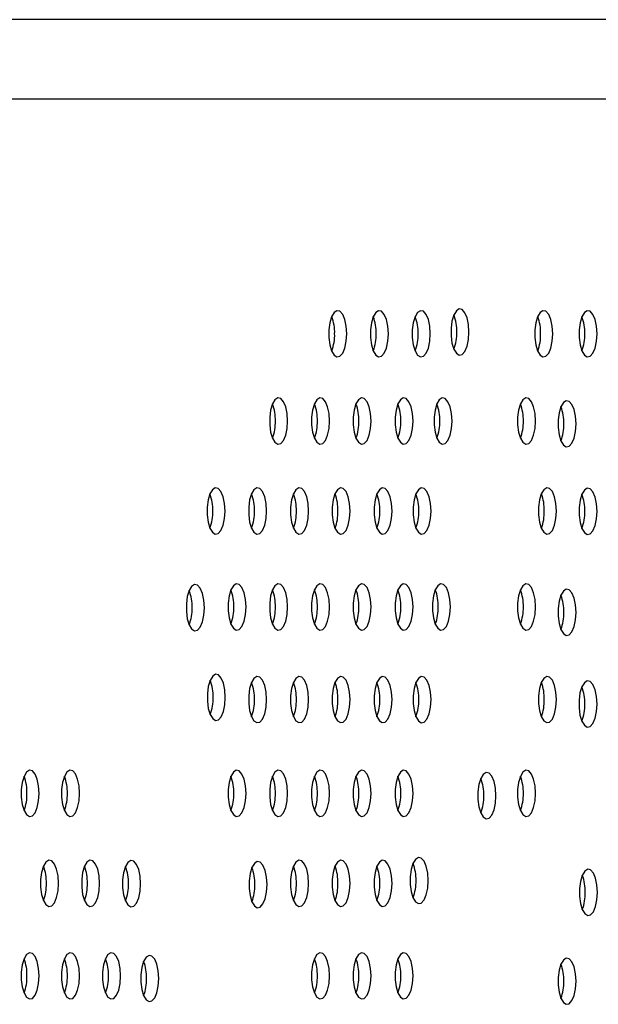
# Model space of a CAD drawing. Units: millimetres. Extents: x 1017 to 3258, y 2923 to 3548.
# Drawn here: x 1105 to 1193, y 3399 to 3547 of the extents above; entities that cross this region are included whole.
import ezdxf

# ---------------------------------------------------------------- set-up
doc = ezdxf.new("R2010")
doc.units = ezdxf.units.MM
doc.header["$LTSCALE"] = 20

msp = doc.modelspace()

# ---------------------------------------------------------------- linework, layer by layer
at = {"color": 7, "linetype": 'Continuous', "lineweight": 25}
for p, q in [((1215.51, 3547.42), (1061.53, 3547.42)), ((1226.85, 3535.42), (1072.57, 3535.42))]:
    msp.add_line(p, q, dxfattribs=at)
at = {"color": 7, "linetype": 'Continuous', "lineweight": 25, "flags": 128}
for points in [[(1154.83, 3499.97), (1154.75, 3501.11), (1154.54, 3502.12), (1154.21, 3502.9), (1153.79, 3503.37), (1153.34, 3503.46), (1152.91, 3503.18), (1152.53, 3502.55), (1152.26, 3501.64), (1152.11, 3500.55), (1152.11, 3499.4), (1152.26, 3498.31), (1152.53, 3497.4), (1152.91, 3496.77), (1153.34, 3496.49), (1153.79, 3496.58), (1154.21, 3497.04), (1154.54, 3497.82), (1154.75, 3498.84), (1154.83, 3499.97)], [(1161.11, 3499.97), (1161.03, 3501.11), (1160.82, 3502.12), (1160.49, 3502.9), (1160.08, 3503.37), (1159.63, 3503.46), (1159.19, 3503.18), (1158.81, 3502.55), (1158.54, 3501.64), (1158.39, 3500.55), (1158.39, 3499.4), (1158.54, 3498.31), (1158.81, 3497.4), (1159.19, 3496.77), (1159.63, 3496.49), (1160.08, 3496.58), (1160.49, 3497.04), (1160.82, 3497.82), (1161.03, 3498.84), (1161.11, 3499.97)], [(1167.44, 3499.97), (1167.37, 3501.11), (1167.15, 3502.12), (1166.82, 3502.9), (1166.41, 3503.37), (1165.96, 3503.46), (1165.52, 3503.18), (1165.15, 3502.55), (1164.87, 3501.64), (1164.72, 3500.55), (1164.72, 3499.4), (1164.87, 3498.31), (1165.15, 3497.4), (1165.52, 3496.77), (1165.96, 3496.49), (1166.41, 3496.58), (1166.82, 3497.04), (1167.15, 3497.82), (1167.37, 3498.84), (1167.44, 3499.97)], [(1173.28, 3500.23), (1173.21, 3501.37), (1173, 3502.38), (1172.66, 3503.16), (1172.25, 3503.63), (1171.8, 3503.72), (1171.37, 3503.44), (1170.99, 3502.81), (1170.71, 3501.9), (1170.57, 3500.81), (1170.57, 3499.66), (1170.71, 3498.57), (1170.99, 3497.66), (1171.37, 3497.03), (1171.8, 3496.75), (1172.25, 3496.84), (1172.66, 3497.3), (1173, 3498.08), (1173.21, 3499.1), (1173.28, 3500.23)], [(1185.94, 3499.97), (1185.87, 3501.11), (1185.66, 3502.12), (1185.32, 3502.9), (1184.91, 3503.37), (1184.46, 3503.46), (1184.03, 3503.18), (1183.65, 3502.55), (1183.37, 3501.64), (1183.23, 3500.55), (1183.23, 3499.4), (1183.37, 3498.31), (1183.65, 3497.4), (1184.03, 3496.77), (1184.46, 3496.49), (1184.91, 3496.58), (1185.32, 3497.04), (1185.66, 3497.82), (1185.87, 3498.84), (1185.94, 3499.97)], [(1192.63, 3499.97), (1192.55, 3501.11), (1192.34, 3502.12), (1192.01, 3502.9), (1191.6, 3503.37), (1191.15, 3503.46), (1190.71, 3503.18), (1190.33, 3502.55), (1190.06, 3501.64), (1189.91, 3500.55), (1189.91, 3499.4), (1190.06, 3498.31), (1190.33, 3497.4), (1190.71, 3496.77), (1191.15, 3496.49), (1191.6, 3496.58), (1192.01, 3497.04), (1192.34, 3497.82), (1192.55, 3498.84), (1192.63, 3499.97)], [(1145.88, 3486.79), (1145.81, 3487.93), (1145.6, 3488.94), (1145.26, 3489.72), (1144.85, 3490.19), (1144.4, 3490.28), (1143.97, 3490), (1143.59, 3489.37), (1143.31, 3488.46), (1143.17, 3487.37), (1143.17, 3486.22), (1143.31, 3485.13), (1143.59, 3484.22), (1143.97, 3483.59), (1144.4, 3483.31), (1144.85, 3483.4), (1145.26, 3483.86), (1145.6, 3484.64), (1145.81, 3485.66), (1145.88, 3486.79)], [(1152.22, 3486.79), (1152.14, 3487.93), (1151.93, 3488.94), (1151.6, 3489.72), (1151.18, 3490.19), (1150.74, 3490.28), (1150.3, 3490), (1149.92, 3489.37), (1149.65, 3488.46), (1149.5, 3487.37), (1149.5, 3486.22), (1149.65, 3485.13), (1149.92, 3484.22), (1150.3, 3483.59), (1150.74, 3483.31), (1151.18, 3483.4), (1151.6, 3483.86), (1151.93, 3484.64), (1152.14, 3485.66), (1152.22, 3486.79)], [(1158.5, 3486.79), (1158.42, 3487.93), (1158.21, 3488.94), (1157.88, 3489.72), (1157.47, 3490.19), (1157.02, 3490.28), (1156.58, 3490), (1156.2, 3489.37), (1155.93, 3488.46), (1155.78, 3487.37), (1155.78, 3486.22), (1155.93, 3485.13), (1156.2, 3484.22), (1156.58, 3483.59), (1157.02, 3483.31), (1157.47, 3483.4), (1157.88, 3483.86), (1158.21, 3484.64), (1158.42, 3485.66), (1158.5, 3486.79)], [(1164.83, 3486.79), (1164.76, 3487.93), (1164.54, 3488.94), (1164.21, 3489.72), (1163.8, 3490.19), (1163.35, 3490.28), (1162.91, 3490), (1162.54, 3489.37), (1162.26, 3488.46), (1162.11, 3487.37), (1162.11, 3486.22), (1162.26, 3485.13), (1162.54, 3484.22), (1162.91, 3483.59), (1163.35, 3483.31), (1163.8, 3483.4), (1164.21, 3483.86), (1164.54, 3484.64), (1164.76, 3485.66), (1164.83, 3486.79)], [(1170.72, 3486.79), (1170.65, 3487.93), (1170.43, 3488.94), (1170.1, 3489.72), (1169.69, 3490.19), (1169.24, 3490.28), (1168.8, 3490), (1168.43, 3489.37), (1168.15, 3488.46), (1168, 3487.37), (1168, 3486.22), (1168.15, 3485.13), (1168.43, 3484.22), (1168.8, 3483.59), (1169.24, 3483.31), (1169.69, 3483.4), (1170.1, 3483.86), (1170.43, 3484.64), (1170.65, 3485.66), (1170.72, 3486.79)], [(1183.34, 3486.79), (1183.26, 3487.93), (1183.05, 3488.94), (1182.72, 3489.72), (1182.3, 3490.19), (1181.86, 3490.28), (1181.42, 3490), (1181.04, 3489.37), (1180.77, 3488.46), (1180.62, 3487.37), (1180.62, 3486.22), (1180.77, 3485.13), (1181.04, 3484.22), (1181.42, 3483.59), (1181.86, 3483.31), (1182.3, 3483.4), (1182.72, 3483.86), (1183.05, 3484.64), (1183.26, 3485.66), (1183.34, 3486.79)], [(1189.46, 3486.38), (1189.38, 3487.52), (1189.17, 3488.53), (1188.84, 3489.31), (1188.42, 3489.77), (1187.98, 3489.87), (1187.54, 3489.59), (1187.16, 3488.96), (1186.89, 3488.05), (1186.74, 3486.96), (1186.74, 3485.8), (1186.89, 3484.71), (1187.16, 3483.81), (1187.54, 3483.17), (1187.98, 3482.89), (1188.42, 3482.99), (1188.84, 3483.45), (1189.17, 3484.23), (1189.38, 3485.24), (1189.46, 3486.38)], [(1136.43, 3473.2), (1136.36, 3474.34), (1136.14, 3475.35), (1135.81, 3476.13), (1135.4, 3476.59), (1134.95, 3476.69), (1134.51, 3476.41), (1134.14, 3475.78), (1133.86, 3474.87), (1133.71, 3473.78), (1133.71, 3472.62), (1133.86, 3471.53), (1134.14, 3470.63), (1134.51, 3470), (1134.95, 3469.71), (1135.4, 3469.81), (1135.81, 3470.27), (1136.14, 3471.05), (1136.36, 3472.06), (1136.43, 3473.2)], [(1142.71, 3473.2), (1142.64, 3474.34), (1142.42, 3475.35), (1142.09, 3476.13), (1141.68, 3476.59), (1141.23, 3476.69), (1140.79, 3476.41), (1140.42, 3475.78), (1140.14, 3474.87), (1140, 3473.78), (1140, 3472.62), (1140.14, 3471.53), (1140.42, 3470.63), (1140.79, 3470), (1141.23, 3469.71), (1141.68, 3469.81), (1142.09, 3470.27), (1142.42, 3471.05), (1142.64, 3472.06), (1142.71, 3473.2)], [(1149.04, 3473.2), (1148.97, 3474.34), (1148.76, 3475.35), (1148.42, 3476.13), (1148.01, 3476.59), (1147.56, 3476.69), (1147.13, 3476.41), (1146.75, 3475.78), (1146.47, 3474.87), (1146.33, 3473.78), (1146.33, 3472.62), (1146.47, 3471.53), (1146.75, 3470.63), (1147.13, 3470), (1147.56, 3469.71), (1148.01, 3469.81), (1148.42, 3470.27), (1148.76, 3471.05), (1148.97, 3472.06), (1149.04, 3473.2)], [(1155.33, 3473.2), (1155.25, 3474.34), (1155.04, 3475.35), (1154.71, 3476.13), (1154.29, 3476.59), (1153.85, 3476.69), (1153.41, 3476.41), (1153.03, 3475.78), (1152.76, 3474.87), (1152.61, 3473.78), (1152.61, 3472.62), (1152.76, 3471.53), (1153.03, 3470.63), (1153.41, 3470), (1153.85, 3469.71), (1154.29, 3469.81), (1154.71, 3470.27), (1155.04, 3471.05), (1155.25, 3472.06), (1155.33, 3473.2)], [(1161.66, 3473.2), (1161.58, 3474.34), (1161.37, 3475.35), (1161.04, 3476.13), (1160.63, 3476.59), (1160.18, 3476.69), (1159.74, 3476.41), (1159.37, 3475.78), (1159.09, 3474.87), (1158.94, 3473.78), (1158.94, 3472.62), (1159.09, 3471.53), (1159.37, 3470.63), (1159.74, 3470), (1160.18, 3469.71), (1160.63, 3469.81), (1161.04, 3470.27), (1161.37, 3471.05), (1161.58, 3472.06), (1161.66, 3473.2)], [(1167.55, 3473.2), (1167.47, 3474.34), (1167.26, 3475.35), (1166.93, 3476.13), (1166.52, 3476.59), (1166.07, 3476.69), (1165.63, 3476.41), (1165.26, 3475.78), (1164.98, 3474.87), (1164.83, 3473.78), (1164.83, 3472.62), (1164.98, 3471.53), (1165.26, 3470.63), (1165.63, 3470), (1166.07, 3469.71), (1166.52, 3469.81), (1166.93, 3470.27), (1167.26, 3471.05), (1167.47, 3472.06), (1167.55, 3473.2)], [(1186.5, 3473.2), (1186.42, 3474.34), (1186.21, 3475.35), (1185.88, 3476.13), (1185.46, 3476.59), (1185.02, 3476.69), (1184.58, 3476.41), (1184.2, 3475.78), (1183.93, 3474.87), (1183.78, 3473.78), (1183.78, 3472.62), (1183.93, 3471.53), (1184.2, 3470.63), (1184.58, 3470), (1185.02, 3469.71), (1185.46, 3469.81), (1185.88, 3470.27), (1186.21, 3471.05), (1186.42, 3472.06), (1186.5, 3473.2)], [(1192.63, 3473.15), (1192.55, 3474.29), (1192.34, 3475.3), (1192.01, 3476.08), (1191.6, 3476.55), (1191.15, 3476.64), (1190.71, 3476.36), (1190.33, 3475.73), (1190.06, 3474.82), (1189.91, 3473.73), (1189.91, 3472.58), (1190.06, 3471.49), (1190.33, 3470.58), (1190.71, 3469.95), (1191.15, 3469.67), (1191.6, 3469.76), (1192.01, 3470.22), (1192.34, 3471), (1192.55, 3472.02), (1192.63, 3473.15)], [(1139.6, 3458.71), (1139.53, 3459.85), (1139.31, 3460.86), (1138.98, 3461.64), (1138.57, 3462.11), (1138.12, 3462.2), (1137.68, 3461.92), (1137.31, 3461.29), (1137.03, 3460.38), (1136.89, 3459.29), (1136.89, 3458.14), (1137.03, 3457.05), (1137.31, 3456.14), (1137.68, 3455.51), (1138.12, 3455.23), (1138.57, 3455.32), (1138.98, 3455.78), (1139.31, 3456.56), (1139.53, 3457.58), (1139.6, 3458.71)], [(1145.88, 3458.71), (1145.81, 3459.85), (1145.6, 3460.86), (1145.26, 3461.64), (1144.85, 3462.11), (1144.4, 3462.2), (1143.97, 3461.92), (1143.59, 3461.29), (1143.31, 3460.38), (1143.17, 3459.29), (1143.17, 3458.14), (1143.31, 3457.05), (1143.59, 3456.14), (1143.97, 3455.51), (1144.4, 3455.23), (1144.85, 3455.32), (1145.26, 3455.78), (1145.6, 3456.56), (1145.81, 3457.58), (1145.88, 3458.71)], [(1152.22, 3458.71), (1152.14, 3459.85), (1151.93, 3460.86), (1151.6, 3461.64), (1151.18, 3462.11), (1150.74, 3462.2), (1150.3, 3461.92), (1149.92, 3461.29), (1149.65, 3460.38), (1149.5, 3459.29), (1149.5, 3458.14), (1149.65, 3457.05), (1149.92, 3456.14), (1150.3, 3455.51), (1150.74, 3455.23), (1151.18, 3455.32), (1151.6, 3455.78), (1151.93, 3456.56), (1152.14, 3457.58), (1152.22, 3458.71)], [(1158.5, 3458.71), (1158.42, 3459.85), (1158.21, 3460.86), (1157.88, 3461.64), (1157.47, 3462.11), (1157.02, 3462.2), (1156.58, 3461.92), (1156.2, 3461.29), (1155.93, 3460.38), (1155.78, 3459.29), (1155.78, 3458.14), (1155.93, 3457.05), (1156.2, 3456.14), (1156.58, 3455.51), (1157.02, 3455.23), (1157.47, 3455.32), (1157.88, 3455.78), (1158.21, 3456.56), (1158.42, 3457.58), (1158.5, 3458.71)], [(1164.83, 3458.71), (1164.76, 3459.85), (1164.54, 3460.86), (1164.21, 3461.64), (1163.8, 3462.11), (1163.35, 3462.2), (1162.91, 3461.92), (1162.54, 3461.29), (1162.26, 3460.38), (1162.11, 3459.29), (1162.11, 3458.14), (1162.26, 3457.05), (1162.54, 3456.14), (1162.91, 3455.51), (1163.35, 3455.23), (1163.8, 3455.32), (1164.21, 3455.78), (1164.54, 3456.56), (1164.76, 3457.58), (1164.83, 3458.71)], [(1170.48, 3458.71), (1170.4, 3459.85), (1170.19, 3460.86), (1169.86, 3461.64), (1169.44, 3462.11), (1169, 3462.2), (1168.56, 3461.92), (1168.18, 3461.29), (1167.91, 3460.38), (1167.76, 3459.29), (1167.76, 3458.14), (1167.91, 3457.05), (1168.18, 3456.14), (1168.56, 3455.51), (1169, 3455.23), (1169.44, 3455.32), (1169.86, 3455.78), (1170.19, 3456.56), (1170.4, 3457.58), (1170.48, 3458.71)], [(1183.34, 3458.71), (1183.26, 3459.85), (1183.05, 3460.86), (1182.72, 3461.64), (1182.3, 3462.11), (1181.86, 3462.2), (1181.42, 3461.92), (1181.04, 3461.29), (1180.77, 3460.38), (1180.62, 3459.29), (1180.62, 3458.14), (1180.77, 3457.05), (1181.04, 3456.14), (1181.42, 3455.51), (1181.86, 3455.23), (1182.3, 3455.32), (1182.72, 3455.78), (1183.05, 3456.56), (1183.26, 3457.58), (1183.34, 3458.71)], [(1133.3, 3458.6), (1133.22, 3459.74), (1133.01, 3460.75), (1132.68, 3461.53), (1132.27, 3462), (1131.82, 3462.09), (1131.38, 3461.81), (1131, 3461.18), (1130.73, 3460.27), (1130.58, 3459.18), (1130.58, 3458.03), (1130.73, 3456.94), (1131, 3456.03), (1131.38, 3455.4), (1131.82, 3455.12), (1132.27, 3455.21), (1132.68, 3455.67), (1133.01, 3456.45), (1133.22, 3457.47), (1133.3, 3458.6)], [(1189.46, 3457.9), (1189.38, 3459.04), (1189.17, 3460.05), (1188.84, 3460.83), (1188.42, 3461.3), (1187.98, 3461.39), (1187.54, 3461.11), (1187.16, 3460.48), (1186.89, 3459.57), (1186.74, 3458.48), (1186.74, 3457.33), (1186.89, 3456.24), (1187.16, 3455.33), (1187.54, 3454.7), (1187.98, 3454.42), (1188.42, 3454.51), (1188.84, 3454.97), (1189.17, 3455.75), (1189.38, 3456.77), (1189.46, 3457.9)], [(1136.47, 3445.05), (1136.4, 3446.19), (1136.19, 3447.2), (1135.85, 3447.98), (1135.44, 3448.45), (1134.99, 3448.54), (1134.56, 3448.26), (1134.18, 3447.63), (1133.9, 3446.72), (1133.76, 3445.63), (1133.76, 3444.48), (1133.9, 3443.39), (1134.18, 3442.48), (1134.56, 3441.85), (1134.99, 3441.57), (1135.44, 3441.66), (1135.85, 3442.12), (1136.19, 3442.91), (1136.4, 3443.92), (1136.47, 3445.05)], [(1142.71, 3444.72), (1142.64, 3445.86), (1142.42, 3446.87), (1142.09, 3447.65), (1141.68, 3448.12), (1141.23, 3448.21), (1140.79, 3447.93), (1140.42, 3447.3), (1140.14, 3446.39), (1140, 3445.3), (1140, 3444.15), (1140.14, 3443.06), (1140.42, 3442.15), (1140.79, 3441.52), (1141.23, 3441.24), (1141.68, 3441.33), (1142.09, 3441.79), (1142.42, 3442.57), (1142.64, 3443.59), (1142.71, 3444.72)], [(1149.04, 3444.72), (1148.97, 3445.86), (1148.76, 3446.87), (1148.42, 3447.65), (1148.01, 3448.12), (1147.56, 3448.21), (1147.13, 3447.93), (1146.75, 3447.3), (1146.47, 3446.39), (1146.33, 3445.3), (1146.33, 3444.15), (1146.47, 3443.06), (1146.75, 3442.15), (1147.13, 3441.52), (1147.56, 3441.24), (1148.01, 3441.33), (1148.42, 3441.79), (1148.76, 3442.57), (1148.97, 3443.59), (1149.04, 3444.72)], [(1155.33, 3444.72), (1155.25, 3445.86), (1155.04, 3446.87), (1154.71, 3447.65), (1154.29, 3448.12), (1153.85, 3448.21), (1153.41, 3447.93), (1153.03, 3447.3), (1152.76, 3446.39), (1152.61, 3445.3), (1152.61, 3444.15), (1152.76, 3443.06), (1153.03, 3442.15), (1153.41, 3441.52), (1153.85, 3441.24), (1154.29, 3441.33), (1154.71, 3441.79), (1155.04, 3442.57), (1155.25, 3443.59), (1155.33, 3444.72)], [(1161.66, 3444.72), (1161.58, 3445.86), (1161.37, 3446.87), (1161.04, 3447.65), (1160.62, 3448.12), (1160.18, 3448.21), (1159.74, 3447.93), (1159.36, 3447.3), (1159.09, 3446.39), (1158.94, 3445.3), (1158.94, 3444.15), (1159.09, 3443.06), (1159.36, 3442.15), (1159.74, 3441.52), (1160.18, 3441.24), (1160.62, 3441.33), (1161.04, 3441.79), (1161.37, 3442.57), (1161.58, 3443.59), (1161.66, 3444.72)], [(1167.55, 3444.72), (1167.48, 3445.86), (1167.26, 3446.87), (1166.93, 3447.65), (1166.52, 3448.12), (1166.07, 3448.21), (1165.63, 3447.93), (1165.26, 3447.3), (1164.98, 3446.39), (1164.83, 3445.3), (1164.83, 3444.15), (1164.98, 3443.06), (1165.26, 3442.15), (1165.63, 3441.52), (1166.07, 3441.23), (1166.52, 3441.33), (1166.93, 3441.79), (1167.26, 3442.57), (1167.48, 3443.59), (1167.55, 3444.72)], [(1186.5, 3444.72), (1186.42, 3445.86), (1186.21, 3446.87), (1185.88, 3447.65), (1185.46, 3448.12), (1185.02, 3448.21), (1184.58, 3447.93), (1184.2, 3447.3), (1183.93, 3446.39), (1183.78, 3445.3), (1183.78, 3444.15), (1183.93, 3443.06), (1184.2, 3442.15), (1184.58, 3441.52), (1185.02, 3441.24), (1185.46, 3441.33), (1185.88, 3441.79), (1186.21, 3442.57), (1186.42, 3443.59), (1186.5, 3444.72)], [(1192.62, 3444.05), (1192.55, 3445.19), (1192.33, 3446.2), (1192, 3446.98), (1191.59, 3447.44), (1191.14, 3447.54), (1190.71, 3447.26), (1190.33, 3446.63), (1190.05, 3445.72), (1189.91, 3444.63), (1189.91, 3443.47), (1190.05, 3442.39), (1190.33, 3441.48), (1190.71, 3440.85), (1191.14, 3440.56), (1191.59, 3440.66), (1192, 3441.12), (1192.33, 3441.9), (1192.55, 3442.91), (1192.62, 3444.05)], [(1108.35, 3430.55), (1108.27, 3431.69), (1108.06, 3432.7), (1107.73, 3433.48), (1107.32, 3433.95), (1106.87, 3434.04), (1106.43, 3433.76), (1106.06, 3433.13), (1105.78, 3432.22), (1105.63, 3431.13), (1105.63, 3429.98), (1105.78, 3428.89), (1106.06, 3427.98), (1106.43, 3427.35), (1106.87, 3427.07), (1107.32, 3427.16), (1107.73, 3427.62), (1108.06, 3428.4), (1108.27, 3429.42), (1108.35, 3430.55)], [(1114.45, 3430.55), (1114.37, 3431.69), (1114.16, 3432.7), (1113.83, 3433.49), (1113.41, 3433.95), (1112.96, 3434.04), (1112.53, 3433.76), (1112.15, 3433.13), (1111.87, 3432.22), (1111.73, 3431.13), (1111.73, 3429.98), (1111.87, 3428.89), (1112.15, 3427.98), (1112.53, 3427.35), (1112.96, 3427.07), (1113.41, 3427.16), (1113.83, 3427.62), (1114.16, 3428.41), (1114.37, 3429.42), (1114.45, 3430.55)], [(1139.6, 3430.55), (1139.53, 3431.69), (1139.31, 3432.7), (1138.98, 3433.48), (1138.57, 3433.95), (1138.12, 3434.04), (1137.68, 3433.76), (1137.31, 3433.13), (1137.03, 3432.22), (1136.89, 3431.13), (1136.89, 3429.98), (1137.03, 3428.89), (1137.31, 3427.98), (1137.68, 3427.35), (1138.12, 3427.07), (1138.57, 3427.16), (1138.98, 3427.62), (1139.31, 3428.4), (1139.53, 3429.42), (1139.6, 3430.55)], [(1145.88, 3430.55), (1145.81, 3431.69), (1145.6, 3432.7), (1145.26, 3433.49), (1144.85, 3433.95), (1144.4, 3434.04), (1143.97, 3433.76), (1143.59, 3433.13), (1143.31, 3432.22), (1143.17, 3431.13), (1143.17, 3429.98), (1143.31, 3428.89), (1143.59, 3427.98), (1143.97, 3427.35), (1144.4, 3427.07), (1144.85, 3427.16), (1145.26, 3427.62), (1145.6, 3428.41), (1145.81, 3429.42), (1145.88, 3430.55)], [(1152.22, 3430.55), (1152.14, 3431.69), (1151.93, 3432.7), (1151.6, 3433.49), (1151.18, 3433.95), (1150.74, 3434.04), (1150.3, 3433.76), (1149.92, 3433.13), (1149.65, 3432.22), (1149.5, 3431.13), (1149.5, 3429.98), (1149.65, 3428.89), (1149.92, 3427.98), (1150.3, 3427.35), (1150.74, 3427.07), (1151.18, 3427.16), (1151.6, 3427.62), (1151.93, 3428.41), (1152.14, 3429.42), (1152.22, 3430.55)], [(1158.5, 3430.55), (1158.42, 3431.69), (1158.21, 3432.7), (1157.88, 3433.48), (1157.47, 3433.95), (1157.02, 3434.04), (1156.58, 3433.76), (1156.2, 3433.13), (1155.93, 3432.22), (1155.78, 3431.13), (1155.78, 3429.98), (1155.93, 3428.89), (1156.2, 3427.98), (1156.58, 3427.35), (1157.02, 3427.07), (1157.47, 3427.16), (1157.88, 3427.62), (1158.21, 3428.4), (1158.42, 3429.42), (1158.5, 3430.55)], [(1164.83, 3430.55), (1164.76, 3431.69), (1164.54, 3432.7), (1164.21, 3433.48), (1163.8, 3433.95), (1163.35, 3434.04), (1162.91, 3433.76), (1162.54, 3433.13), (1162.26, 3432.22), (1162.11, 3431.13), (1162.11, 3429.98), (1162.26, 3428.89), (1162.54, 3427.98), (1162.91, 3427.35), (1163.35, 3427.07), (1163.8, 3427.16), (1164.21, 3427.62), (1164.54, 3428.4), (1164.76, 3429.42), (1164.83, 3430.55)], [(1183.34, 3430.55), (1183.26, 3431.69), (1183.05, 3432.7), (1182.72, 3433.48), (1182.3, 3433.95), (1181.86, 3434.04), (1181.42, 3433.76), (1181.04, 3433.13), (1180.77, 3432.22), (1180.62, 3431.13), (1180.62, 3429.98), (1180.77, 3428.89), (1181.04, 3427.98), (1181.42, 3427.35), (1181.86, 3427.07), (1182.3, 3427.16), (1182.72, 3427.62), (1183.05, 3428.4), (1183.26, 3429.42), (1183.34, 3430.55)], [(1177.36, 3430.21), (1177.28, 3431.35), (1177.07, 3432.36), (1176.74, 3433.14), (1176.32, 3433.6), (1175.87, 3433.7), (1175.44, 3433.41), (1175.06, 3432.78), (1174.78, 3431.88), (1174.64, 3430.79), (1174.64, 3429.63), (1174.78, 3428.54), (1175.06, 3427.63), (1175.44, 3427), (1175.87, 3426.72), (1176.32, 3426.82), (1176.74, 3427.28), (1177.07, 3428.06), (1177.28, 3429.07), (1177.36, 3430.21)], [(1167.11, 3417.39), (1167.04, 3418.53), (1166.83, 3419.54), (1166.49, 3420.32), (1166.08, 3420.78), (1165.63, 3420.88), (1165.2, 3420.59), (1164.82, 3419.96), (1164.54, 3419.05), (1164.4, 3417.97), (1164.4, 3416.81), (1164.54, 3415.72), (1164.82, 3414.81), (1165.2, 3414.18), (1165.63, 3413.9), (1166.08, 3414), (1166.49, 3414.46), (1166.83, 3415.24), (1167.04, 3416.25), (1167.11, 3417.39)], [(1111.27, 3416.96), (1111.2, 3418.1), (1110.99, 3419.11), (1110.65, 3419.89), (1110.24, 3420.35), (1109.79, 3420.45), (1109.36, 3420.17), (1108.98, 3419.54), (1108.7, 3418.63), (1108.56, 3417.54), (1108.56, 3416.39), (1108.7, 3415.3), (1108.98, 3414.39), (1109.36, 3413.76), (1109.79, 3413.47), (1110.24, 3413.57), (1110.65, 3414.03), (1110.99, 3414.81), (1111.2, 3415.82), (1111.27, 3416.96)], [(1117.48, 3416.96), (1117.41, 3418.1), (1117.19, 3419.11), (1116.86, 3419.89), (1116.45, 3420.35), (1116, 3420.45), (1115.57, 3420.17), (1115.19, 3419.54), (1114.91, 3418.63), (1114.77, 3417.54), (1114.77, 3416.39), (1114.91, 3415.3), (1115.19, 3414.39), (1115.57, 3413.76), (1116, 3413.47), (1116.45, 3413.57), (1116.86, 3414.03), (1117.19, 3414.81), (1117.41, 3415.82), (1117.48, 3416.96)], [(1123.68, 3416.91), (1123.61, 3418.05), (1123.39, 3419.06), (1123.06, 3419.84), (1122.65, 3420.31), (1122.2, 3420.4), (1121.76, 3420.12), (1121.39, 3419.49), (1121.11, 3418.58), (1120.96, 3417.49), (1120.96, 3416.34), (1121.11, 3415.25), (1121.39, 3414.34), (1121.76, 3413.71), (1122.2, 3413.42), (1122.65, 3413.52), (1123.06, 3413.98), (1123.39, 3414.76), (1123.61, 3415.78), (1123.68, 3416.91)], [(1142.78, 3416.78), (1142.71, 3417.91), (1142.49, 3418.93), (1142.16, 3419.71), (1141.75, 3420.17), (1141.3, 3420.27), (1140.86, 3419.98), (1140.49, 3419.35), (1140.21, 3418.44), (1140.06, 3417.35), (1140.06, 3416.2), (1140.21, 3415.11), (1140.49, 3414.2), (1140.86, 3413.57), (1141.3, 3413.29), (1141.75, 3413.38), (1142.16, 3413.85), (1142.49, 3414.63), (1142.71, 3415.64), (1142.78, 3416.78)], [(1149.04, 3416.96), (1148.97, 3418.1), (1148.76, 3419.11), (1148.42, 3419.89), (1148.01, 3420.35), (1147.56, 3420.45), (1147.13, 3420.17), (1146.75, 3419.54), (1146.47, 3418.63), (1146.33, 3417.54), (1146.33, 3416.39), (1146.47, 3415.3), (1146.75, 3414.39), (1147.13, 3413.76), (1147.56, 3413.47), (1148.01, 3413.57), (1148.42, 3414.03), (1148.76, 3414.81), (1148.97, 3415.82), (1149.04, 3416.96)], [(1155.33, 3416.96), (1155.25, 3418.1), (1155.04, 3419.11), (1154.71, 3419.89), (1154.29, 3420.35), (1153.85, 3420.45), (1153.41, 3420.17), (1153.03, 3419.54), (1152.76, 3418.63), (1152.61, 3417.54), (1152.61, 3416.39), (1152.76, 3415.3), (1153.03, 3414.39), (1153.41, 3413.76), (1153.85, 3413.47), (1154.29, 3413.57), (1154.71, 3414.03), (1155.04, 3414.81), (1155.25, 3415.82), (1155.33, 3416.96)], [(1161.66, 3416.96), (1161.58, 3418.1), (1161.37, 3419.11), (1161.04, 3419.89), (1160.62, 3420.35), (1160.18, 3420.45), (1159.74, 3420.17), (1159.36, 3419.54), (1159.09, 3418.63), (1158.94, 3417.54), (1158.94, 3416.39), (1159.09, 3415.3), (1159.36, 3414.39), (1159.74, 3413.76), (1160.18, 3413.47), (1160.62, 3413.57), (1161.04, 3414.03), (1161.37, 3414.81), (1161.58, 3415.82), (1161.66, 3416.96)], [(1192.69, 3415.6), (1192.61, 3416.74), (1192.4, 3417.75), (1192.07, 3418.53), (1191.65, 3418.99), (1191.21, 3419.09), (1190.77, 3418.8), (1190.39, 3418.17), (1190.12, 3417.27), (1189.97, 3416.18), (1189.97, 3415.02), (1190.12, 3413.93), (1190.39, 3413.02), (1190.77, 3412.39), (1191.21, 3412.11), (1191.65, 3412.21), (1192.07, 3412.67), (1192.4, 3413.45), (1192.61, 3414.46), (1192.69, 3415.6)], [(1108.35, 3403), (1108.27, 3404.13), (1108.06, 3405.15), (1107.73, 3405.93), (1107.32, 3406.39), (1106.87, 3406.49), (1106.43, 3406.2), (1106.06, 3405.57), (1105.78, 3404.66), (1105.63, 3403.57), (1105.63, 3402.42), (1105.78, 3401.33), (1106.06, 3400.42), (1106.43, 3399.79), (1106.87, 3399.51), (1107.32, 3399.6), (1107.73, 3400.07), (1108.06, 3400.85), (1108.27, 3401.86), (1108.35, 3403)], [(1114.45, 3403), (1114.37, 3404.13), (1114.16, 3405.15), (1113.83, 3405.93), (1113.41, 3406.39), (1112.97, 3406.49), (1112.53, 3406.2), (1112.15, 3405.57), (1111.88, 3404.66), (1111.73, 3403.57), (1111.73, 3402.42), (1111.88, 3401.33), (1112.15, 3400.42), (1112.53, 3399.79), (1112.97, 3399.51), (1113.41, 3399.6), (1113.83, 3400.07), (1114.16, 3400.85), (1114.37, 3401.86), (1114.45, 3403)], [(1120.65, 3403), (1120.58, 3404.13), (1120.37, 3405.15), (1120.04, 3405.93), (1119.62, 3406.39), (1119.17, 3406.49), (1118.74, 3406.2), (1118.36, 3405.57), (1118.08, 3404.66), (1117.94, 3403.57), (1117.94, 3402.42), (1118.08, 3401.33), (1118.36, 3400.42), (1118.74, 3399.79), (1119.17, 3399.51), (1119.62, 3399.6), (1120.04, 3400.07), (1120.37, 3400.85), (1120.58, 3401.86), (1120.65, 3403)], [(1126.42, 3402.6), (1126.34, 3403.73), (1126.13, 3404.75), (1125.8, 3405.53), (1125.39, 3405.99), (1124.94, 3406.09), (1124.5, 3405.8), (1124.12, 3405.17), (1123.85, 3404.26), (1123.7, 3403.17), (1123.7, 3402.02), (1123.85, 3400.93), (1124.12, 3400.02), (1124.5, 3399.39), (1124.94, 3399.11), (1125.39, 3399.2), (1125.8, 3399.67), (1126.13, 3400.45), (1126.34, 3401.46), (1126.42, 3402.6)], [(1152.22, 3403), (1152.14, 3404.13), (1151.93, 3405.15), (1151.6, 3405.93), (1151.18, 3406.39), (1150.74, 3406.49), (1150.3, 3406.2), (1149.92, 3405.57), (1149.65, 3404.66), (1149.5, 3403.57), (1149.5, 3402.42), (1149.65, 3401.33), (1149.92, 3400.42), (1150.3, 3399.79), (1150.74, 3399.51), (1151.18, 3399.61), (1151.6, 3400.07), (1151.93, 3400.85), (1152.14, 3401.86), (1152.22, 3403)], [(1158.5, 3403), (1158.42, 3404.13), (1158.21, 3405.15), (1157.88, 3405.93), (1157.47, 3406.39), (1157.02, 3406.49), (1156.58, 3406.2), (1156.2, 3405.57), (1155.93, 3404.66), (1155.78, 3403.57), (1155.78, 3402.42), (1155.93, 3401.33), (1156.2, 3400.42), (1156.58, 3399.79), (1157.02, 3399.51), (1157.47, 3399.6), (1157.88, 3400.07), (1158.21, 3400.85), (1158.42, 3401.86), (1158.5, 3403)], [(1164.83, 3403), (1164.76, 3404.13), (1164.54, 3405.15), (1164.21, 3405.93), (1163.8, 3406.39), (1163.35, 3406.49), (1162.91, 3406.2), (1162.54, 3405.57), (1162.26, 3404.66), (1162.11, 3403.57), (1162.11, 3402.42), (1162.26, 3401.33), (1162.54, 3400.42), (1162.91, 3399.79), (1163.35, 3399.51), (1163.8, 3399.61), (1164.21, 3400.07), (1164.54, 3400.85), (1164.76, 3401.86), (1164.83, 3403)], [(1189.46, 3402.19), (1189.38, 3403.32), (1189.17, 3404.34), (1188.84, 3405.12), (1188.42, 3405.58), (1187.98, 3405.68), (1187.54, 3405.39), (1187.16, 3404.76), (1186.89, 3403.85), (1186.74, 3402.76), (1186.74, 3401.61), (1186.89, 3400.52), (1187.16, 3399.61), (1187.54, 3398.98), (1187.98, 3398.7), (1188.42, 3398.79), (1188.84, 3399.26), (1189.17, 3400.04), (1189.38, 3401.05), (1189.46, 3402.19)]]:
    msp.add_lwpolyline(points, dxfattribs=at)
at = {"color": 7, "linetype": 'Continuous', "lineweight": 25}
for centre, start, end in [((1146.35, 3500.16), 358.391, 21.2071), ((1152.63, 3500.16), 358.391, 21.2071), ((1158.96, 3500.16), 358.391, 21.2071), ((1164.81, 3500.42), 358.391, 21.2071), ((1177.47, 3500.16), 358.391, 21.2071), ((1184.15, 3500.16), 358.391, 21.2071), ((1146.35, 3499.79), 338.7929, 1.609), ((1152.63, 3499.79), 338.7929, 1.609), ((1158.96, 3499.79), 338.7929, 1.609), ((1164.81, 3500.05), 338.7929, 1.609), ((1177.47, 3499.79), 338.7929, 1.609), ((1184.15, 3499.79), 338.7929, 1.609), ((1137.4, 3486.98), 358.391, 21.2071), ((1143.74, 3486.98), 358.391, 21.2071), ((1150.02, 3486.98), 358.391, 21.2071), ((1156.35, 3486.98), 358.391, 21.2071), ((1162.24, 3486.98), 358.391, 21.2071), ((1174.86, 3486.98), 358.391, 21.2071), ((1180.98, 3486.57), 358.391, 21.2071), ((1137.4, 3486.61), 338.7929, 1.609), ((1143.74, 3486.61), 338.7929, 1.609), ((1150.02, 3486.61), 338.7929, 1.609), ((1156.35, 3486.61), 338.7929, 1.609), ((1162.24, 3486.61), 338.7929, 1.609), ((1174.86, 3486.61), 338.7929, 1.609), ((1180.98, 3486.19), 338.7929, 1.609), ((1127.95, 3473.39), 358.391, 21.2071), ((1134.23, 3473.39), 358.391, 21.2071), ((1140.57, 3473.39), 358.391, 21.2071), ((1146.85, 3473.39), 358.391, 21.2071), ((1153.18, 3473.39), 358.391, 21.2071), ((1159.07, 3473.39), 358.391, 21.2071), ((1178.02, 3473.39), 358.391, 21.2071), ((1184.15, 3473.34), 358.391, 21.2071), ((1127.95, 3473.01), 338.7929, 1.609), ((1134.23, 3473.01), 338.7929, 1.609), ((1140.57, 3473.01), 338.7929, 1.609), ((1146.85, 3473.01), 338.7929, 1.609), ((1153.18, 3473.01), 338.7929, 1.609), ((1159.07, 3473.01), 338.7929, 1.609), ((1178.02, 3473.01), 338.7929, 1.609), ((1184.15, 3472.97), 338.7929, 1.609), ((1124.82, 3458.79), 358.391, 21.2071), ((1131.12, 3458.9), 358.391, 21.2071), ((1137.4, 3458.9), 358.391, 21.2071), ((1143.74, 3458.9), 358.391, 21.2071), ((1150.02, 3458.9), 358.391, 21.2071), ((1156.35, 3458.9), 358.391, 21.2071), ((1162, 3458.9), 358.391, 21.2071), ((1174.86, 3458.9), 358.391, 21.2071), ((1180.98, 3458.09), 358.391, 21.2071), ((1124.82, 3458.42), 338.7929, 1.609), ((1131.12, 3458.53), 338.7929, 1.609), ((1137.4, 3458.53), 338.7929, 1.609), ((1143.74, 3458.53), 338.7929, 1.609), ((1150.02, 3458.53), 338.7929, 1.609), ((1156.35, 3458.53), 338.7929, 1.609), ((1162, 3458.53), 338.7929, 1.609), ((1174.86, 3458.53), 338.7929, 1.609), ((1180.98, 3457.72), 338.7929, 1.609), ((1128, 3445.24), 358.391, 21.2071), ((1134.23, 3444.91), 358.391, 21.2071), ((1140.57, 3444.91), 358.391, 21.2071), ((1146.85, 3444.91), 358.391, 21.2071), ((1153.18, 3444.91), 358.391, 21.2071), ((1159.07, 3444.91), 358.391, 21.2071), ((1178.02, 3444.91), 358.391, 21.2071), ((1184.14, 3444.24), 358.391, 21.2071), ((1128, 3444.87), 338.7929, 1.609), ((1134.23, 3444.54), 338.7929, 1.609), ((1140.57, 3444.54), 338.7929, 1.609), ((1146.85, 3444.54), 338.7929, 1.609), ((1153.18, 3444.54), 338.7929, 1.609), ((1159.07, 3444.54), 338.7929, 1.609), ((1178.02, 3444.54), 338.7929, 1.609), ((1184.14, 3443.86), 338.7929, 1.609), ((1099.87, 3430.74), 358.391, 21.2071), ((1105.97, 3430.74), 358.391, 21.2071), ((1131.12, 3430.74), 358.391, 21.2071), ((1137.4, 3430.74), 358.391, 21.2071), ((1143.74, 3430.74), 358.391, 21.2071), ((1150.02, 3430.74), 358.391, 21.2071), ((1156.35, 3430.74), 358.391, 21.2071), ((1168.88, 3430.4), 358.391, 21.2071), ((1174.86, 3430.74), 358.391, 21.2071), ((1099.87, 3430.37), 338.7929, 1.609), ((1105.97, 3430.37), 338.7929, 1.609), ((1131.12, 3430.37), 338.7929, 1.609), ((1137.4, 3430.37), 338.7929, 1.609), ((1143.74, 3430.37), 338.7929, 1.609), ((1150.02, 3430.37), 338.7929, 1.609), ((1156.35, 3430.37), 338.7929, 1.609), ((1168.88, 3430.02), 338.7929, 1.609), ((1174.86, 3430.37), 338.7929, 1.609), ((1102.8, 3417.15), 358.391, 21.2071), ((1109, 3417.15), 358.391, 21.2071), ((1115.2, 3417.1), 358.391, 21.2071), ((1134.3, 3416.96), 358.391, 21.2071), ((1140.57, 3417.15), 358.391, 21.2071), ((1146.85, 3417.15), 358.391, 21.2071), ((1153.18, 3417.15), 358.391, 21.2071), ((1158.64, 3417.58), 358.391, 21.2071), ((1184.21, 3415.79), 358.391, 21.2071), ((1102.8, 3416.77), 338.7929, 1.609), ((1109, 3416.77), 338.7929, 1.609), ((1115.2, 3416.73), 338.7929, 1.609), ((1134.3, 3416.59), 338.7929, 1.609), ((1140.57, 3416.77), 338.7929, 1.609), ((1146.85, 3416.77), 338.7929, 1.609), ((1153.18, 3416.77), 338.7929, 1.609), ((1158.64, 3417.2), 338.7929, 1.609), ((1184.21, 3415.41), 338.7929, 1.609), ((1099.87, 3403.18), 358.391, 21.2071), ((1105.97, 3403.18), 358.391, 21.2071), ((1112.18, 3403.18), 358.391, 21.2071), ((1117.94, 3402.78), 358.391, 21.2071), ((1143.74, 3403.18), 358.391, 21.2071), ((1150.02, 3403.18), 358.391, 21.2071), ((1156.35, 3403.18), 358.391, 21.2071), ((1180.98, 3402.37), 358.391, 21.2071), ((1099.87, 3402.81), 338.7929, 1.609), ((1105.97, 3402.81), 338.7929, 1.609), ((1112.18, 3402.81), 338.7929, 1.609), ((1143.74, 3402.81), 338.7929, 1.609), ((1150.02, 3402.81), 338.7929, 1.609), ((1156.35, 3402.81), 338.7929, 1.609), ((1117.94, 3402.41), 338.7929, 1.609), ((1180.98, 3402), 338.7929, 1.609)]:
    msp.add_arc(centre, 6.64, start, end, dxfattribs=at)

doc.saveas('drawing.dxf')
